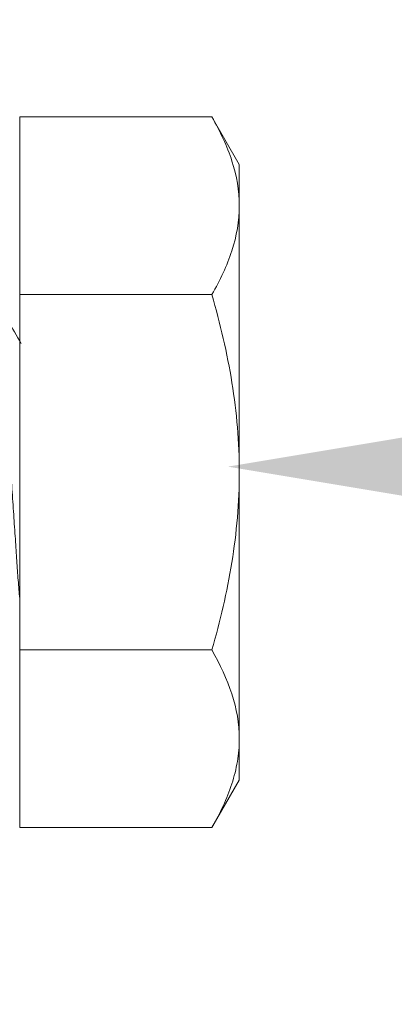
# Model space of a CAD drawing. Extents: x -1.1 to 73, y -7.9 to 51.4.
# Drawn here: x 53.8 to 54.1, y -0.9 to -0.2 of the extents above; entities that cross this region are included whole.
import ezdxf

# ---------------------------------------------------------------- set-up
doc = ezdxf.new("R2010")
doc.units = 0
doc.header["$MEASUREMENT"] = 0
doc.layers.get('0').update_dxf_attribs({"linetype": 'CONTINUOUS', "lineweight": 15})
doc.layers.get('DEFPOINTS').update_dxf_attribs({"linetype": 'CONTINUOUS'})
doc.layers.add('Text', color=7, linetype='CONTINUOUS')
doc.styles.add('ROMAND', font='romand.shx', dxfattribs={"oblique": 15})
doc.dimstyles.new('ROMAND', dxfattribs={"dimscale": 15, "dimtxt": 0.125, "dimasz": 0.125, "dimexe": 0.0625, "dimexo": 0.0625, "dimgap": 0.0625, "dimtad": 0, "dimtih": 1, "dimtoh": 1, "dimdec": 3, "dimzin": 0, "dimdsep": 46, "dimlunit": 4, "dimtxsty": 'ROMAND', "dimcen": 0, "dimadec": 0, "dimazin": 0, "dimtfac": 1, "dimtdec": 3, "dimtofl": 0, "dimtmove": 0, "dimatfit": 3, "dimfxl": 0, "dimtolj": 1, "dimtzin": 0, "dimarcsym": 0})

# ---------------------------------------------------------------- blocks, each defined once
blk = doc.blocks.new('*D253')
at = {"layer": 'DEFPOINTS', "color": 0}
for p in [(49.12322, 0.85675), (49.08447, 0.57412)]:
    blk.add_point(p, dxfattribs=at)
at = {"layer": 'Text', "color": 0, "lineweight": -2}
for p, q in [((49.7348, 5.31689), (49.22511, 1.5998)), ((50.4848, 5.31689), (49.7348, 5.31689))]:
    blk.add_line(p, q, dxfattribs=at)
at = {"layer": 'Text', "color": 0}
blk.add_solid([(49.10127, 1.61678), (49.34895, 1.58282), (49.12322, 0.85675)], dxfattribs=at)
at = {"layer": 'Text', "color": 0, "insert": (55.44593, 5.31689), "char_height": 0.75, "attachment_point": 5, "style": 'ROMAND'}
blk.add_mtext('\\A1;(8) {\\H0.7x;\\S5/16;}"-18x 1"\\PS.S. CUP POINT\\PSET SCREW\\P(4 @ 90°)', dxfattribs=at)
blk = doc.blocks.new('*D265')
at = {"layer": 'DEFPOINTS', "color": 0}
for p in [(53.6134, -0.53054), (53.9884, -0.53054)]:
    blk.add_point(p, dxfattribs=at)
at = {"layer": 'Text', "color": 0, "lineweight": -2}
blk.add_line((55.4884, -0.53054), (54.7384, -0.53054), dxfattribs=at)
at = {"layer": 'Text', "color": 0}
blk.add_solid([(54.7384, -0.40554), (54.7384, -0.65554), (53.9884, -0.53054)], dxfattribs=at)
at = {"layer": 'Text', "color": 0, "insert": (63.28754, -0.53054), "char_height": 0.75, "attachment_point": 5, "style": 'ROMAND'}
blk.add_mtext('\\A1;{\\H0.7x;\\S1/4;}"-20x 5{\\H0.7x;\\S1/2;}" S.S.\\PHEX HEAD CAP SCREW &\\P{\\H0.7x;\\S1/4;}"-20 S.S. HEX NUT', dxfattribs=at)

msp = doc.modelspace()

# ---------------------------------------------------------------- linework, layer by layer
for p, q in [((53.84032, -0.28197), (53.84032, -0.40827)), ((53.97703, -0.28197), (53.84032, -0.28197)), ((53.99657, -0.31582), (53.97703, -0.28197)), ((53.99657, -0.31582), (53.99657, -0.34512)), ((53.99657, -0.34512), (53.99657, -0.53457)), ((53.84032, -0.40827), (53.84032, -0.66086)), ((53.97703, -0.40827), (53.84032, -0.40827)), ((53.99657, -0.53457), (53.99657, -0.72401)), ((53.97703, -0.66086), (53.84032, -0.66086)), ((53.84032, -0.66086), (53.84032, -0.78716)), ((53.99657, -0.72401), (53.99657, -0.75332)), ((53.97703, -0.78716), (53.99657, -0.75332)), ((53.97703, -0.78716), (53.84032, -0.78716))]:
    msp.add_line(p, q)
for points, knots in [([(53.97703, -0.28197), (53.98296, -0.29224), (53.98793, -0.30276), (53.99473, -0.32385), (53.99657, -0.33445), (53.99657, -0.34512)], [0, 0, 0, 0, 0.5, 0.5, 1, 1, 1, 1]), ([(53.99657, -0.34512), (53.99657, -0.3558), (53.99468, -0.36662), (53.98783, -0.38771), (53.98292, -0.39806), (53.97703, -0.40827)], [0, 0, 0, 0, 0.5, 0.5, 1, 1, 1, 1]), ([(53.8414, -0.44301), (53.83822, -0.43756), (53.83187, -0.42665), (53.82553, -0.41573), (53.82235, -0.41027)], [0, 0, 0, 0, 0.499567, 1, 1, 1, 1]), ([(53.97703, -0.40827), (53.98297, -0.42884), (53.98793, -0.44986), (53.99473, -0.49199), (53.99657, -0.5132), (53.99657, -0.53457)], [0, 0, 0, 0, 0.5, 0.5, 1, 1, 1, 1]), ([(53.99657, -0.53457), (53.99657, -0.55595), (53.99468, -0.5776), (53.98783, -0.61975), (53.98292, -0.64043), (53.97703, -0.66086)], [0, 0, 0, 0, 0.5, 0.5, 1, 1, 1, 1]), ([(53.99657, -0.72401), (53.99657, -0.72939), (53.9961, -0.7348), (53.9943, -0.74547), (53.99297, -0.75076), (53.98786, -0.76653), (53.98295, -0.7769), (53.97703, -0.78716)], [0, 0, 0, 0, 0.25, 0.25, 0.5, 0.5, 1, 1, 1, 1])]:
    msp.add_open_spline(points, degree=3, knots=knots)
at = {"color": 8}
msp.add_open_spline([(53.82157, -0.40957), (53.82174, -0.40963), (53.82208, -0.40975), (53.82263, -0.41074), (53.8232, -0.41235), (53.82379, -0.41464), (53.8244, -0.41762), (53.82501, -0.42119), (53.82561, -0.4253), (53.8262, -0.42987), (53.82678, -0.43496), (53.82736, -0.44051), (53.82794, -0.44661), (53.82851, -0.45322), (53.82907, -0.46031), (53.82961, -0.46767), (53.83012, -0.47534), (53.83065, -0.48333), (53.8312, -0.49153), (53.83175, -0.49989), (53.83232, -0.50833), (53.83289, -0.51697), (53.83348, -0.52573), (53.83408, -0.53474), (53.83469, -0.54393), (53.83531, -0.55322), (53.83592, -0.56235), (53.83651, -0.57125), (53.83709, -0.57986), (53.83763, -0.58797), (53.83813, -0.59557), (53.83861, -0.60273), (53.83912, -0.60964), (53.83966, -0.6163), (53.84006, -0.62092), (53.84028, -0.62336), (53.84032, -0.62376)], degree=3, knots=[0, 0, 0, 0, 0.0217481, 0.0438585, 0.0662817, 0.0889634, 0.1118453, 0.1348657, 0.1566407, 0.1784273, 0.2001707, 0.2218167, 0.2433126, 0.2658904, 0.288186, 0.3101469, 0.3318006, 0.3537097, 0.3759605, 0.397207, 0.4186645, 0.4402831, 0.4620103, 0.4837923, 0.5068926, 0.5299276, 0.5528331, 0.5755471, 0.5980106, 0.6201689, 0.6407366, 0.6611748, 0.6819294, 0.7029765, 0.7242717, 0.7284859, 0.7284859, 0.7284859, 0.7284859], dxfattribs=at)
msp.add_open_spline([(53.97703, -0.66086), (53.98894, -0.6815), (53.99657, -0.70246), (53.99657, -0.72401)], degree=3)

# ---------------------------------------------------------------- dimensions: what is measured, and where the dimension line sits
at = {"layer": 'Text'}
dim = msp.add_diameter_dim_2p(p1=(49.08447, 0.57412), p2=(49.12322, 0.85675), text='(8) {\\H0.7x;\\S5/16;}"-18x 1"\\PS.S. CUP POINT\\PSET SCREW\\P(4 @ 90°)', dimstyle='ROMAND', override={"dimscale": 6}, dxfattribs=at)
dim.commit()
dim.dimension.update_dxf_attribs({"geometry": '*D253', "text_midpoint": (55.44593, 5.31689), "dimtype": 163})
dim = msp.add_diameter_dim_2p(p1=(53.6134, -0.53054), p2=(53.9884, -0.53054), text='{\\H0.7x;\\S1/4;}"-20x 5{\\H0.7x;\\S1/2;}" S.S.\\PHEX HEAD CAP SCREW &\\P{\\H0.7x;\\S1/4;}"-20 S.S. HEX NUT', dimstyle='ROMAND', override={"dimscale": 6}, dxfattribs=at)
dim.commit()
dim.dimension.update_dxf_attribs({"geometry": '*D265', "text_midpoint": (63.28754, -0.53054)})

doc.saveas('drawing.dxf')
